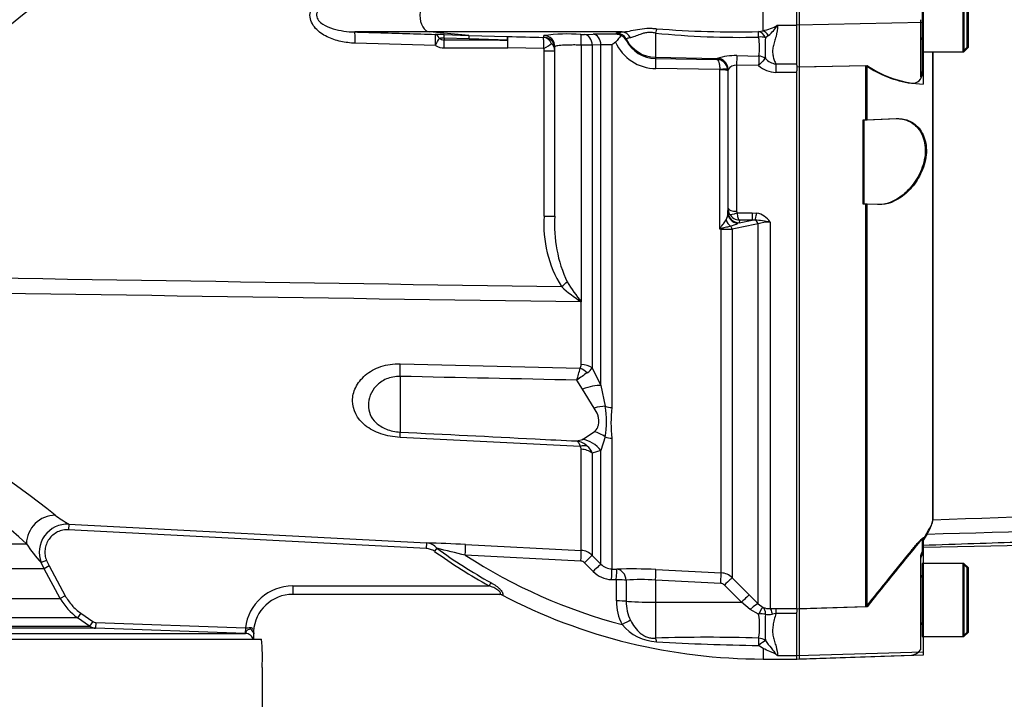
# Paper-space layout 'Sheet1' of a CAD drawing. Units: millimetres. Extents: x 0 to 594, y 0 to 420.
# Drawn here: x 161 to 196, y 295 to 319 of the extents above; entities that cross this region are included whole.
import ezdxf
from ezdxf.enums import TextEntityAlignment as Align
from ezdxf.lldxf.tags import DXFTag

# ---------------------------------------------------------------- set-up
doc = ezdxf.new("R2010")
doc.units = ezdxf.units.MM
for name, color, linetype in [('Default', 7, 'Continuous'), ('II0-20SHORT-STD', 7, 'Continuous'), ('II2-01-STD', 7, 'Continuous'), ('II2-04SHW-STD', 7, 'Continuous'), ('PART4', 7, 'Continuous'), ('TSH-1', 7, 'Continuous')]:
    doc.layers.add(name, color=color, linetype=linetype)
doc.styles.add('SEACAD_Arial', font='arial.ttf')
tags = doc.linetypes.add('HIDDEN2', pattern=[4.7625, 3.175, -1.5875]).pattern_tags.tags
tags[6:7] = [DXFTag(74, 4), DXFTag(75, 0), DXFTag(340, '0'), DXFTag(46, 0.0), DXFTag(50, 0.0), DXFTag(44, 0.0), DXFTag(45, 0.0)]
tags[4:5] = [DXFTag(74, 4), DXFTag(75, 0), DXFTag(340, '0'), DXFTag(46, 0.0), DXFTag(50, 0.0), DXFTag(44, 0.0), DXFTag(45, 0.0)]

# ---------------------------------------------------------------- blocks, each defined once
blk = doc.blocks.new('SE5')
at = {"layer": 'II0-20SHORT-STD', "color": 7, "linetype": 'HIDDEN2'}
for p, q in [((193.269, 320.857), (193.269, 318.257)), ((194.709, 320.857), (194.709, 318.257)), ((194.869, 318.417), (194.869, 320.697)), ((188.909, 319.198), (188.909, 319.917)), ((193.209, 319.395), (193.209, 317.367)), ((188.909, 317.716), (188.909, 319.198)), ((193.269, 318.257), (193.269, 317.547)), ((193.269, 318.257), (194.709, 318.257)), ((193.661, 301.672), (193.661, 318.257)), ((194.709, 318.257), (194.869, 318.417)), ((188.909, 317.716), (191.269, 317.766)), ((188.909, 298.439), (188.909, 317.716)), ((191.269, 315.838), (191.269, 317.766)), ((193.269, 317.547), (193.269, 317.493)), ((191.169, 315.834), (191.269, 315.838)), ((191.169, 312.834), (191.169, 315.834)), ((191.269, 315.838), (192.342, 315.875)), ((191.269, 312.831), (191.169, 312.834)), ((191.269, 298.517), (191.269, 312.831)), ((191.681, 312.817), (191.269, 312.831)), ((193.269, 300.938), (193.269, 300.473)), ((193.269, 300.368), (193.269, 300.473)), ((193.209, 300.281), (193.209, 297.041)), ((193.269, 300.057), (193.269, 297.457)), ((194.709, 300.057), (193.269, 300.057)), ((194.709, 300.057), (194.709, 297.457)), ((194.869, 299.897), (194.709, 300.057)), ((194.869, 297.617), (194.869, 299.897)), ((191.269, 298.517), (188.909, 298.439)), ((188.909, 296.779), (188.909, 298.439)), ((194.709, 297.457), (194.869, 297.617)), ((193.269, 297.457), (194.709, 297.457)), ((193.209, 297.041), (193.209, 296.987)), ((188.909, 296.659), (192.883, 296.798)), ((188.909, 296.659), (188.909, 296.779))]:
    blk.add_line(p, q, dxfattribs=at)
for centre, radius, start, end in [((193.189, 318.677), 0.08, 0, 75.5225), ((193.407, 320.857), 3.758, 235.3374, 261.9935), ((192.927, 317.476), 0.343, 262.7015, 2.8887), ((316.369, 225.036), 144.583, 148.23316, 148.36575), ((333.491, 185.388), 181.729, 140.68948, 141.49971), ((193.609, 300.157), 0.4, 148.2117, 180), ((193.189, 299.637), 0.08, 284.4775, 0), ((193.189, 297.877), 0.08, 0, 75.5225), ((192.869, 297.197), 0.4, 272, 328.2117)]:
    blk.add_arc(centre, radius, start, end, dxfattribs=at)
for points, knots in [([(193.209, 317.367), (193.209, 317.362), (193.212, 317.361), (193.222, 317.371), (193.231, 317.382), (193.247, 317.417), (193.256, 317.441), (193.266, 317.492), (193.269, 317.52), (193.269, 317.547)], [0, 0, 0, 0, 0.25, 0.25, 0.5, 0.5, 0.75, 0.75, 1, 1, 1, 1]), ([(192.342, 315.875), (192.495, 315.881), (192.643, 315.854), (192.923, 315.726), (193.052, 315.625), (193.262, 315.336), (193.339, 315.148), (193.394, 314.708), (193.369, 314.462), (193.232, 314.006), (193.125, 313.796), (192.875, 313.436), (192.735, 313.289), (192.292, 312.929), (191.978, 312.806), (191.681, 312.817)], [0, 0, 0, 0, 0.125, 0.125, 0.25, 0.25, 0.375, 0.375, 0.5, 0.5, 0.625, 0.625, 0.75, 0.75, 1, 1, 1, 1]), ([(193.269, 300.706), (194.576, 300.75), (196.661, 300.819), (199.919, 300.922), (202.737, 301.009), (205.205, 301.08), (207.305, 301.139), (208.937, 301.181), (210.153, 301.218), (211.047, 301.253), (211.91, 301.295), (212.884, 301.355), (214.071, 301.455), (215.463, 301.616), (216.986, 301.835), (217.937, 301.987), (218.475, 302.074)], [0, 0, 0, 0, 0.141101, 0.267713, 0.379839, 0.47748, 0.560637, 0.629309, 0.6713, 0.705136, 0.735512, 0.773954, 0.821009, 0.876734, 0.94119, 1, 1, 1, 1]), ([(193.445, 301.153), (193.515, 301.266), (193.569, 301.367), (193.642, 301.54), (193.661, 301.614), (193.661, 301.672)], [0, 0, 0, 0, 0.5, 0.5, 1, 1, 1, 1]), ([(192.883, 300.517), (192.923, 300.566), (192.964, 300.615), (193.045, 300.71), (193.086, 300.757), (193.162, 300.841), (193.199, 300.88), (193.239, 300.919), (193.25, 300.929), (193.265, 300.94), (193.269, 300.941), (193.269, 300.938)], [0, 0, 0, 0, 0.25, 0.25, 0.5, 0.5, 0.75, 0.75, 0.875, 0.875, 1, 1, 1, 1]), ([(193.269, 300.473), (193.269, 300.476), (193.266, 300.475), (193.256, 300.461), (193.248, 300.449), (193.231, 300.411), (193.222, 300.387), (193.212, 300.335), (193.209, 300.307), (193.209, 300.281)], [0, 0, 0, 0, 0.25, 0.25, 0.5, 0.5, 0.75, 0.75, 1, 1, 1, 1])]:
    blk.add_open_spline(points, degree=3, knots=knots, dxfattribs=at)
at = {"layer": 'II2-01-STD', "color": 7, "linetype": 'Continuous'}
for p, q in [((187.609, 319.001), (187.609, 320.114)), ((175.755, 318.958), (173.097, 318.958)), ((177.156, 318.837), (175.755, 318.958)), ((182.599, 318.958), (175.755, 318.958)), ((182.395, 318.88), (182.395, 318.919)), ((183.788, 318.92), (183.788, 318.058)), ((187.447, 318.97), (187.609, 319.001)), ((188.129, 319.197), (188.809, 319.197)), ((175.965, 318.472), (173.104, 318.559)), ((176.271, 318.865), (177.156, 318.837)), ((176.272, 318.736), (176.272, 318.68)), ((177.158, 318.71), (176.272, 318.736)), ((177.156, 318.837), (178.529, 318.797)), ((178.531, 318.672), (177.158, 318.71)), ((179.819, 318.768), (179.819, 318.831)), ((181.263, 318.87), (181.57, 318.879)), ((182.744, 318.703), (182.744, 318.665)), ((187.804, 318.834), (187.696, 318.754)), ((179.811, 318.365), (178.538, 318.397)), ((179.83, 312.408), (179.83, 318.291)), ((179.83, 318.291), (180.209, 318.291)), ((180.209, 312.408), (180.209, 318.431)), ((181.149, 318.492), (181.149, 309.356)), ((181.846, 318.495), (181.538, 318.486)), ((181.538, 318.486), (181.538, 307.014)), ((181.846, 306.386), (181.846, 318.495)), ((182.239, 318.505), (182.239, 305.601)), ((183.788, 318.058), (185.983, 318.019)), ((183.788, 318.058), (183.788, 318.016)), ((183.788, 318.016), (185.967, 317.984)), ((185.967, 317.984), (185.977, 318.015)), ((185.977, 318.015), (185.983, 318.019)), ((186.677, 318.116), (187.46, 318.101)), ((186.073, 317.622), (183.802, 317.655)), ((186.074, 317.609), (186.073, 317.622)), ((186.074, 311.947), (186.074, 317.609)), ((186.354, 317.633), (186.358, 317.581)), ((186.37, 317.617), (186.358, 317.581)), ((186.358, 317.581), (186.358, 312.534)), ((186.372, 317.625), (186.37, 317.617)), ((186.37, 312.677), (186.37, 317.617)), ((186.67, 317.778), (186.67, 312.58)), ((187.453, 317.763), (186.67, 317.778)), ((188.063, 317.82), (188.809, 317.82)), ((188.063, 317.82), (188.063, 317.52)), ((188.809, 317.52), (188.063, 317.52)), ((188.809, 317.779), (188.809, 317.572)), ((186.36, 312.563), (186.37, 312.677)), ((179.83, 312.408), (180.209, 312.408)), ((186.358, 312.534), (186.36, 312.563)), ((186.682, 312.527), (187.227, 312.527)), ((186.76, 312.171), (187.227, 312.266)), ((186.768, 312.266), (186.76, 312.171)), ((187.227, 312.266), (186.768, 312.266)), ((187.227, 312.527), (187.389, 312.512)), ((187.227, 312.527), (187.227, 312.266)), ((187.324, 312.27), (187.227, 312.266)), ((186.122, 311.948), (186.074, 311.947)), ((186.122, 299.721), (186.122, 311.948)), ((186.515, 311.949), (186.515, 299.546)), ((186.76, 312.171), (186.715, 312.153)), ((187.433, 298.618), (187.433, 312.132)), ((187.858, 312.199), (187.858, 298.453)), ((181.145, 309.359), (181.148, 309.36)), ((181.145, 309.359), (181.145, 309.356)), ((181.149, 309.356), (181.145, 309.359)), ((181.145, 307.128), (181.145, 309.356)), ((181.149, 309.356), (181.145, 309.356)), ((181.148, 309.36), (181.149, 309.356)), ((174.704, 307.159), (181.108, 306.998)), ((181.538, 307.014), (181.846, 306.386)), ((174.704, 306.707), (174.704, 304.729)), ((181.191, 306.253), (180.992, 306.575)), ((181.846, 306.386), (182.003, 305.645)), ((181.608, 305.583), (181.191, 306.253)), ((181.191, 304.47), (181.608, 304.737)), ((182.003, 304.556), (181.846, 304.067)), ((181.108, 304.221), (174.704, 304.539)), ((180.992, 304.411), (181.191, 304.47)), ((182.239, 304.509), (182.239, 299.858)), ((181.145, 300.518), (181.145, 304.117)), ((181.846, 304.067), (181.538, 303.976)), ((181.538, 303.976), (181.538, 300.343)), ((181.846, 300.034), (181.846, 304.067)), ((162.93, 301.453), (162.92, 301.253)), ((162.93, 301.453), (175.641, 300.786)), ((175.631, 300.587), (162.92, 301.253)), ((135.247, 300.755), (161.423, 300.755)), ((175.641, 300.786), (175.631, 300.587)), ((177.032, 300.729), (181.145, 300.518)), ((176.013, 300.594), (175.935, 300.487)), ((181.132, 300.139), (177.023, 300.348)), ((162.135, 300.159), (161.949, 300.085)), ((162.05, 299.87), (161.949, 300.085)), ((162.135, 300.159), (162.226, 299.966)), ((181.57, 299.771), (181.263, 300.08)), ((181.538, 300.343), (181.846, 300.034)), ((162.05, 299.87), (135.006, 299.87)), ((162.226, 299.966), (162.05, 299.87)), ((162.626, 298.81), (162.05, 299.87)), ((162.226, 299.966), (162.802, 298.906)), ((182.239, 299.858), (182.409, 299.849)), ((183.802, 299.84), (186.122, 299.721)), ((177.937, 299.373), (177.872, 299.257)), ((182.395, 299.471), (182.224, 299.479)), ((182.395, 298.723), (182.395, 299.471)), ((182.744, 299.46), (182.744, 298.713)), ((183.788, 299.463), (183.788, 298.679)), ((186.108, 299.344), (183.788, 299.463)), ((186.515, 299.546), (187.12, 298.937)), ((170.892, 299.257), (177.872, 299.257)), ((170.892, 299.257), (170.892, 298.957)), ((178.242, 298.957), (170.892, 298.957)), ((186.844, 298.676), (186.239, 299.286)), ((134.428, 298.81), (162.626, 298.81)), ((162.802, 298.906), (162.626, 298.81)), ((178.334, 298.933), (178.321, 298.935)), ((183.788, 298.679), (186.844, 298.676)), ((183.788, 298.679), (183.788, 297.397)), ((187.158, 298.422), (186.844, 298.676)), ((187.12, 298.937), (187.433, 298.618)), ((187.433, 298.618), (187.609, 298.491)), ((163.352, 298.29), (163.237, 298.126)), ((163.352, 298.29), (163.782, 297.989)), ((187.451, 298.256), (187.158, 298.422)), ((187.858, 298.453), (188.063, 298.455)), ((188.063, 298.271), (187.942, 298.25)), ((188.063, 298.455), (188.809, 298.455)), ((188.063, 298.455), (188.063, 298.271)), ((188.809, 298.271), (188.063, 298.271)), ((188.809, 298.447), (188.809, 298.323)), ((163.237, 298.126), (133.817, 298.126)), ((163.667, 297.826), (163.237, 298.126)), ((163.782, 297.989), (163.667, 297.826)), ((163.889, 297.953), (163.882, 297.753)), ((163.889, 297.953), (169.205, 297.768)), ((148.809, 297.826), (163.667, 297.826)), ((163.882, 297.753), (148.813, 297.753)), ((148.999, 297.568), (169.211, 297.568)), ((169.198, 297.568), (163.882, 297.753)), ((169.205, 297.768), (169.198, 297.568)), ((169.211, 297.568), (169.198, 297.568)), ((169.504, 297.565), (169.509, 297.556)), ((169.509, 297.553), (169.509, 297.556)), ((169.776, 297.357), (149.449, 297.357)), ((169.509, 297.357), (169.509, 297.536)), ((187.609, 297.033), (187.447, 297.135)), ((187.609, 297.033), (187.609, 296.657)), ((187.609, 296.657), (188.809, 296.657)), ((188.129, 296.777), (188.809, 296.777)), ((169.799, 296.357), (169.799, 288.357))]:
    blk.add_line(p, q, dxfattribs=at)
for centre, radius, start, end in [((172.064, 305.627), 17.611, 98.7093, 133.1459), ((186.683, 346.217), 27.45, 263.9464, 271.6082), ((186.623, 353.686), 34.725, 265.3809, 271.3603), ((187.142, 321.023), 2.076, 283.0155, 298.4042), ((186.729, 320.122), 1.678, 309.8246, 326.5435), ((175.842, 305.376), 13.496, 88.1765, 89.5107), ((176.225, 317.507), 1.23, 87.8046, 95.7997), ((176.27, 318.986), 0.306, 236.3447, 270.3595), ((180.187, 1096.501), 777.831, 269.711658, 269.878026), ((189.124, 714.992), 396.337, 268.46814, 268.65207), ((180.664, 312.472), 6.414, 85.8046, 97.5725), ((181.189, 321.795), 2.926, 268.9158, 271.4483), ((181.998, 302.205), 16.68, 88.6365, 91.4674), ((184.748, 315.345), 4.034, 126.236, 128.4442), ((183.82, 319.252), 1.597, 204.1336, 269.3577), ((182.365, 318.476), 0.405, 59.4305, 85.7609), ((182.412, 318.479), 0.381, 29.2682, 65.2989), ((183.806, 319.211), 1.194, 207.1705, 269.1371), ((185.601, 318.422), 1.886, 350.2113, 10.8846), ((193.664, 318.372), 5.98, 176.3373, 183.395), ((176.28, 319.036), 0.646, 240.8777, 269.9808), ((179.686, 318.294), 0.145, 359.0101, 29.7309), ((179.871, 318.287), 0.338, 0.613, 48.5262), ((181.017, 297.862), 20.631, 88.5541, 89.6331), ((182.138, 314.606), 3.9, 88.5128, 94.2879), ((185.953, 317.579), 0.405, 7.5646, 88.0406), ((186.648, 315.773), 2.343, 89.3064, 106.508), ((188.138, 318.403), 0.588, 220.9662, 262.6435), ((186.673, 317.407), 0.371, 90.4402, 144.0358), ((188.088, 318.472), 0.952, 228.1562, 268.4666), ((186.776, 312.68), 0.407, 180.3508, 209.0008), ((183.953, 312.088), 4.135, 175.5646, 211.9247), ((184.94, 312.082), 4.742, 176.0598, 205.137), ((185.737, 312.542), 0.62, 334.3821, 359.3231), ((186.79, 312.687), 0.422, 209.0201, 267.0785), ((186.787, 312.58), 0.117, 179.7881, 206.6707), ((187.029, 308.012), 4.268, 78.8063, 86.0341), ((187.264, 311.819), 0.705, 32.6629, 79.8272), ((198.615, 305.865), 13.938, 153.9378, 154.1259), ((187.97, 305.326), 6.887, 105.5681, 105.9809), ((186.146, 367.213), 55.265, 269.9753, 270.3826), ((185.901, 313.849), 1.881, 287.0978, 295.6534), ((250.281, -5.028), 323.327, 101.20832, 101.37432), ((187.835, 310.961), 1.238, 88.9452, 108.9222), ((184.417, 314.32), 5.942, 228.0363, 236.5957), ((186.605, 313.758), 7.008, 211.7792, 218.8719), ((138.301, 271.442), 38.766, 51.479, 69.2762), ((-2.665, 357.176), 190.5, 344.59596, 344.72803), ((180.929, 307.12), 0.217, 325.8669, 2.1017), ((181.062, 307.313), 0.562, 302.2494, 327.8599), ((137.721, 274.539), 35.342, 47.8831, 66.6677), ((187.24, 298.16), 10.481, 124.1132, 126.594), ((178.576, 305.101), 3.47, 350.9742, 9.0258), ((186.541, 305.055), 4.337, 172.7663, 187.2337), ((180.861, 303.674), 0.748, 47.9844, 79.9368), ((180.991, 304.121), 0.154, 358.7426, 40.6616), ((180.942, 303.752), 0.637, 20.6198, 48.7523), ((165.928, 306.553), 5.916, 233.9221, 239.5555), ((162.878, 300.455), 0.999, 86.9832, 201.7149), ((164.883, 302.935), 4.09, 212.2181, 224.178), ((173.729, 237.023), 63.792, 87.03185, 88.2825), ((175.61, 300.271), 0.516, 38.7881, 86.5892), ((187.609, 316.736), 20.008, 234.3054, 240.8787), ((117.815, 59.848), 247.681, 76.16968, 76.41025), ((187.609, 316.736), 19.875, 234.3054, 240.8787), ((187.609, 316.736), 19.51, 237.1385, 255.12), ((181.114, 299.919), 0.6, 44.9984, 87.0193), ((181.121, 299.94), 0.199, 44.9079, 87.0031), ((182.27, 300.455), 0.597, 224.7824, 267.0299), ((182.276, 300.473), 0.995, 224.8586, 267.038), ((183.002, 284.935), 14.926, 86.9284, 92.2766), ((186.091, 299.122), 0.6, 45.0155, 87.035), ((183.285, 292.596), 6.886, 85.8098, 94.5097), ((186.097, 299.145), 0.199, 44.7682, 86.9745), ((170.892, 297.557), 1.7, 90, 172.8895), ((170.892, 297.557), 1.4, 90, 176.6346), ((178.229, 298.757), 0.2, 62.4666, 89.9917), ((164.384, 299.766), 2.001, 208.5185, 235.0193), ((187.609, 316.736), 20.079, 242.4471, 270), ((184.151, 298.702), 1.756, 179.3022, 207.8972), ((184.199, 298.684), 1.455, 178.8882, 206.5595), ((184.893, 297.82), 2.595, 350.675, 9.6759), ((187.831, 299.112), 0.66, 250.4023, 272.3536), ((196.506, 297.775), 8.822, 176.9136, 183.0109), ((187.818, 298.796), 0.56, 257.3967, 282.7431), ((163.896, 298.153), 0.4, 234.9999, 268), ((169.06, 304.2), 6.434, 271.2956, 272.9422), ((168.201, 296.783), 1.52, 30.9578, 38.5535), ((169.365, 297.63), 0.13, 4.2487, 15.7056), ((169.651, 297.623), 0.157, 170.435, 198.111), ((167.693, 297.464), 1.818, 357.1455, 2.9055), ((168.847, 297.533), 0.662, 358.7026, 1.7094), ((183.928, 299.005), 1.741, 220.2522, 266.6564), ((164.639, 296.737), 5.174, 355.7956, 6.8891), ((185.65, 242.556), 54.873, 88.1166, 91.9443), ((189.346, 398.605), 101.488, 266.88253, 268.92816), ((189.007, 298.068), 1.56, 233.2524, 235.7804)]:
    blk.add_arc(centre, radius, start, end, dxfattribs=at)
for centre, major_axis, ratio, start_param, end_param in [((175.774, 319.557), (0, -0.6), 0.607614, 3.193953, 6.230825), ((173.083, 318.559), (0.012, 0.4), 0.052311, 4.713999, 6.242396), ((182.389, 318.519), (0.4, -0.009), 0.998735, 0.500624, 1.577682), ((182.594, 318.559), (-0.032, 0.399), 0.87757, 5.147994, 6.17749), ((183.781, 318.75), (0.074, 0.393), 0.068169, 0.620055, 1.137257), ((187.446, 318.579), (-0.001, 0.4), 0.021747, -1.049842, -0.207075), ((187.446, 318.579), (-0.091, 0.39), 0.737032, 5.001865, 5.97416), ((187.609, 318.63), (-0.145, 0.373), 0.669122, 5.015987, 5.756662), ((175.944, 318.472), (0.012, 0.4), 0.052312, 4.713959, 6.241804), ((175.944, 318.472), (0.003, 0.4), 0.50982, 5.421229, 6.235145), ((175.944, 318.472), (0.193, 0.35), 0.045831, 4.737688, 5.570667), ((176.258, 318.465), (0.013, 0.4), 0.018627, -0.825663, -0.041408), ((176.258, 318.39), (0.001, -0.4), 0.052336, 1.570709, 2.380355), ((177.144, 318.438), (0.012, 0.4), 0.018774, -0.820146, -0.041586), ((178.517, 318.397), (0.011, 0.4), 0.021552, -0.81378, -0.043638), ((178.517, 318.397), (0.011, 0.4), 0.052317, 4.713785, 6.239498), ((178.517, 318.397), (0.002, -0.4), 0.052335, 1.570553, 2.326606), ((179.79, 318.365), (0.009, 0.4), 0.052322, 4.713618, 6.237593), ((179.79, 318.365), (-0.02, 0.4), 0.854395, 5.124111, 6.195482), ((179.809, 318.431), (-0.4, 0), 0.998914, 3.141593, 4.688511), ((179.809, 318.368), (-0.4, 0), 0.998959, 3.515407, 4.686699), ((181.126, 318.47), (0.006, 0.4), 0.058846, 4.769132, 6.234325), ((181.255, 318.47), (-0.012, 0.4), 0.70809, 4.730198, 6.21387), ((181.563, 318.48), (-0.013, 0.4), 0.708061, 4.728192, 6.213306), ((183.809, 319.256), (-1.2, 0), 0.99863, 0.479187, 1.553343), ((187.446, 318.579), (0.398, 0.044), 0.494171, 0.840641, 1.499234), ((175.01, 319.557), (29.897, 0), 0.039078, -1.528312, -1.452504), ((179.79, 318.365), (0.344, 0.204), 0.02676, 4.757398, 5.786663), ((179.809, 318.368), (-0.4, 0), 0.998959, 3.141593, 3.515407), ((183.781, 317.617), (0.006, 0.4), 0.051151, 4.809187, 6.230765), ((185.97, 317.616), (-0.38, 0.126), 0.998496, 3.46415, 5.014968), ((185.976, 317.62), (-0.144, 0.373), 0.990413, 4.359978, 5.894679), ((186.67, 317.744), (0.008, 0.4), 0.001638, 0.379741, 1.486772), ((187.453, 317.729), (0.008, 0.4), 0.001649, 0.376264, 1.486065), ((187.453, 317.729), (0.262, 0.302), 0.055625, 0.346836, 1.506852), ((187.453, 317.729), (-0.39, 0.091), 0.927205, 4.275655, 4.907495), ((186.057, 317.593), (0.297, 0.039), 0.089577, 0.024073, 1.506317), ((186.058, 317.58), (0.3, 0), 0.097751, 0.017453, 1.518436), ((186.67, 312.679), (-0.3, 0), 0.329104, 0.017453, 1.570796), ((186.616, 312.361), (-0.172, 0.361), 0.82226, 1.425267, 2.125608), ((186.758, 312.537), (-0.399, 0.022), 0.965297, 0.062709, 1.517199), ((186.76, 312.565), (-0.398, 0.035), 0.984696, 0.094166, 1.656204), ((186.682, 312.627), (-0.267, -0.137), 0.298597, 0.103102, 1.419107), ((187.389, 312.645), (-0.076, -0.393), 0.067146, 0.312206, 1.238518), ((187.292, 312.082), (-0.04, 0.196), 0.746659, 4.81742, 5.804394), ((186.141, 312.139), (0.256, -0.307), 0.340642, -1.355507, -1.254468), ((186.111, 311.871), (-0.002, 0.2), 0.061041, -1.180245, -1.108911), ((186.373, 311.895), (-0.04, 0.196), 0.751899, 4.8326, 5.459362), ((180.422, 309.901), (0.314, 0.248), 0.032513, -1.529752, -0.797505), ((174.652, 306.498), (0.024, 1), 0.048297, -1.358717, -0.847219), ((181.076, 306.604), (-0.488, 0.349), 0.601288, 4.551555, 5.059429), ((181.114, 306.737), (0.6, 0), 0.651814, 0.785398, 1.518436), ((181.139, 305.91), (0.922, 0.388), 0.300551, 0.579888, 1.388584), ((181.556, 305.012), (0.904, 0.427), 0.516611, 0.830872, 1.275136), ((182.271, 306.025), (-0.6, 0), 0.70747, 1.107796, 1.518436), ((174.652, 303.738), (0.05, 0.999), 0.020288, -0.639685, -0.128187), ((181.556, 303.874), (-0.777, 0.63), 0.814235, 4.795662, 5.239926), ((182.271, 304.966), (-0.6, 0), 0.76283, 1.107796, 1.518436), ((181.076, 303.739), (0.457, 0.389), 0.697385, 0.467544, 0.975418), ((181.139, 303.507), (-0.523, 0.853), 0.900901, 4.820671, 5.629367), ((181.114, 303.632), (0.6, 0), 0.809685, 0.785398, 1.518436), ((162.392, 300.79), (0.611, 0.791), 0.950816, 0.628248, 2.239823), ((177.011, 300.33), (0.02, 0.399), 0.026144, 4.757758, 6.231347), ((181.124, 300.119), (0.021, 0.399), 0.016512, 4.762079, 6.227372), ((181.255, 300.061), (0.283, 0.282), 0.021506, 0.039382, 1.523054), ((181.563, 299.751), (0.283, 0.282), 0.022555, 0.038427, 1.523541), ((182.218, 299.459), (0.021, 0.399), 0.013001, 4.76311, 6.229881), ((182.388, 299.451), (0.021, 0.399), 0.012535, 4.763227, 6.229797), ((182.388, 299.451), (-0.02, 0.399), 0.888167, 4.691143, 6.166804), ((183.781, 299.442), (0.02, 0.399), 0.014774, 4.765566, 6.187144), ((186.101, 299.323), (0.02, 0.399), 0.014774, 4.765566, 6.186027), ((182.388, 299.451), (0.4, 0), 0.050089, 0.477988, 1.555606), ((186.232, 299.265), (0.284, 0.282), 0.024891, 0.068531, 1.521535), ((178.242, 298.757), (0, -0.2), 0.964777, 2.646444, 3.141593), ((182.389, 298.703), (0.4, 0), 0.050262, 0.479132, 1.55619), ((183.809, 298.742), (-1.2, 0), 0.052336, 0.479187, 1.553343), ((186.837, 298.655), (0.284, 0.282), 0.024879, 0.065832, 1.521529), ((187.151, 298.337), (0.286, 0.28), 0.143167, 0.064255, 1.40754), ((187.444, 298.128), (0.17, 0.362), 0.125745, 0.079524, 1.268856), ((187.444, 298.128), (0.398, 0.041), 0.317091, 0.850872, 1.520233), ((187.444, 298.128), (0.147, 0.372), 0.554492, 5.254068, 6.188341), ((187.858, 298.055), (-0.01, 0.4), 0.253933, 5.217048, 6.184982), ((182.594, 297.86), (0.351, 0.191), 0.038017, 0.505298, 1.534794), ((169.2, 297.268), (0, 0.3), 0.999581, 5.621924, 6.248279), ((169.51, 297.757), (0.007, 0.2), 0.605057, 1.504453, 1.726302), ((169.685, 297.65), (-0.175, -0.097), 0.935739, 5.670757, 6.214108), ((169.2, 297.268), (0, 0.3), 0.999581, 5.016058, 5.621924), ((183.781, 297.035), (-0.028, 0.399), 0.185796, -0.963662, -0.44646), ((187.446, 297.053), (0.009, 0.4), 0.002832, 0.521016, 1.363783), ((187.446, 297.053), (0.298, 0.266), 0.153659, 0.45988, 1.432175), ((187.446, 297.053), (-0.393, 0.075), 0.864205, 4.200181, 4.858774)]:
    blk.add_ellipse(centre, major_axis=major_axis, ratio=ratio, start_param=start_param, end_param=end_param, dxfattribs=at)
for points, knots in [([(173.104, 318.559), (172.933, 318.564), (172.764, 318.584), (172.433, 318.657), (172.269, 318.71), (171.96, 318.861), (171.814, 318.96), (171.586, 319.213), (171.503, 319.381), (171.501, 319.724), (171.58, 319.892), (171.809, 320.151), (171.953, 320.249), (172.419, 320.479), (172.76, 320.545), (173.104, 320.556)], [0, 0, 0, 0, 0.125, 0.125, 0.25, 0.25, 0.375, 0.375, 0.5, 0.5, 0.625, 0.625, 0.75, 0.75, 1, 1, 1, 1]), ([(173.097, 320.157), (172.832, 320.151), (172.569, 320.118), (172.19, 320.001), (172.066, 319.952), (171.899, 319.84), (171.847, 319.797), (171.764, 319.689), (171.734, 319.622), (171.737, 319.484), (171.767, 319.419), (171.853, 319.312), (171.905, 319.271), (172.07, 319.162), (172.195, 319.112), (172.574, 318.996), (172.834, 318.964), (173.097, 318.958)], [0, 0, 0, 0, 0.25, 0.25, 0.375, 0.375, 0.4375, 0.4375, 0.5, 0.5, 0.5625, 0.5625, 0.625, 0.625, 0.75, 0.75, 1, 1, 1, 1]), ([(173.097, 318.958), (173.363, 318.95), (173.629, 318.942), (173.895, 318.934), (174.582, 318.913), (175.27, 318.892), (175.957, 318.871)], [0, 0, 0, 0, 0.279171, 0.279171, 0.279171, 1, 1, 1, 1]), ([(182.395, 318.919), (182.395, 318.922), (182.399, 318.926), (182.416, 318.933), (182.428, 318.936), (182.478, 318.946), (182.529, 318.953), (182.599, 318.958)], [0, 0, 0, 0, 0.25, 0.25, 0.5, 0.5, 1, 1, 1, 1]), ([(182.599, 318.958), (182.68, 318.962), (182.765, 318.975), (182.948, 319.009), (183.045, 319.03), (183.252, 319.067), (183.362, 319.083), (183.533, 319.09), (183.592, 319.09), (183.709, 319.085), (183.767, 319.08), (183.826, 319.073)], [0, 0, 0, 0, 0.25, 0.25, 0.5, 0.5, 0.75, 0.75, 0.875, 0.875, 1, 1, 1, 1]), ([(183.788, 318.92), (183.739, 318.93), (183.69, 318.937), (183.593, 318.943), (183.543, 318.941), (183.451, 318.931), (183.406, 318.922), (183.323, 318.9), (183.284, 318.887), (183.174, 318.847), (183.109, 318.819), (182.994, 318.776), (182.943, 318.759), (182.898, 318.752)], [0, 0, 0, 0, 0.125, 0.125, 0.25, 0.25, 0.375, 0.375, 0.5, 0.5, 0.75, 0.75, 1, 1, 1, 1]), ([(188.129, 319.197), (188.128, 319.057), (188.104, 318.926), (188.055, 318.737), (188.037, 318.676), (188.002, 318.556), (187.984, 318.497), (187.958, 318.381), (187.95, 318.324), (187.948, 318.212), (187.954, 318.159), (187.977, 318.056), (187.993, 318.007), (188.027, 317.911), (188.046, 317.865), (188.063, 317.82)], [0, 0, 0, 0, 0.25, 0.25, 0.375, 0.375, 0.5, 0.5, 0.625, 0.625, 0.75, 0.75, 0.875, 0.875, 1, 1, 1, 1]), ([(179.8, 318.765), (179.807, 318.765), (179.812, 318.765), (179.818, 318.766), (179.819, 318.767), (179.819, 318.768)], [0, 0, 0, 0, 0.5, 0.5, 1, 1, 1, 1]), ([(182.571, 318.825), (182.556, 318.812), (182.54, 318.796), (182.508, 318.761), (182.491, 318.742), (182.458, 318.702), (182.44, 318.681), (182.414, 318.649), (182.404, 318.638), (182.385, 318.618), (182.374, 318.608), (182.363, 318.599)], [0, 0, 0, 0, 0.25, 0.25, 0.5, 0.5, 0.75, 0.75, 0.875, 0.875, 1, 1, 1, 1]), ([(182.898, 318.752), (182.843, 318.744), (182.805, 318.735), (182.768, 318.722), (182.759, 318.717), (182.747, 318.71), (182.744, 318.706), (182.744, 318.703)], [0, 0, 0, 0, 0.5, 0.5, 0.75, 0.75, 1, 1, 1, 1]), ([(180.209, 318.368), (180.209, 318.398), (180.199, 318.428), (180.161, 318.488), (180.132, 318.516), (180.095, 318.541)], [0, 0, 0, 0, 0.5, 0.5, 1, 1, 1, 1]), ([(181.149, 318.492), (181.086, 318.494), (181.023, 318.494), (180.902, 318.495), (180.841, 318.495), (180.727, 318.493), (180.673, 318.492), (180.571, 318.489), (180.523, 318.486), (180.437, 318.481), (180.398, 318.478), (180.331, 318.47), (180.302, 318.466), (180.256, 318.457), (180.239, 318.453), (180.215, 318.442), (180.209, 318.437), (180.209, 318.431)], [0, 0, 0, 0, 0.125, 0.125, 0.25, 0.25, 0.375, 0.375, 0.5, 0.5, 0.625, 0.625, 0.75, 0.75, 0.875, 0.875, 1, 1, 1, 1]), ([(185.967, 317.984), (185.98, 317.982), (185.993, 317.971), (186.018, 317.933), (186.029, 317.907), (186.048, 317.842), (186.056, 317.803), (186.065, 317.739), (186.067, 317.716), (186.071, 317.67), (186.072, 317.646), (186.073, 317.622)], [0, 0, 0, 0, 0.25, 0.25, 0.5, 0.5, 0.75, 0.75, 0.875, 0.875, 1, 1, 1, 1]), ([(186.094, 311.988), (186.101, 312.003), (186.11, 312.017), (186.129, 312.043), (186.139, 312.056), (186.168, 312.093), (186.187, 312.117), (186.241, 312.186), (186.273, 312.23), (186.297, 312.273)], [0, 0, 0, 0, 0.125, 0.125, 0.25, 0.25, 0.5, 0.5, 1, 1, 1, 1]), ([(186.682, 312.527), (186.687, 312.493), (186.692, 312.462), (186.704, 312.403), (186.711, 312.377), (186.726, 312.332), (186.734, 312.313), (186.747, 312.29), (186.751, 312.284), (186.759, 312.273), (186.764, 312.269), (186.768, 312.266)], [0, 0, 0, 0, 0.25, 0.25, 0.5, 0.5, 0.75, 0.75, 0.875, 0.875, 1, 1, 1, 1]), ([(186.454, 312.051), (186.413, 312.038), (186.364, 312.025), (186.278, 312.004), (186.248, 311.997), (186.201, 311.985), (186.185, 311.981), (186.153, 311.972), (186.137, 311.968), (186.121, 311.961)], [0, 0, 0, 0, 0.5, 0.5, 0.75, 0.75, 0.875, 0.875, 1, 1, 1, 1]), ([(174.704, 304.539), (174.465, 304.551), (174.231, 304.596), (173.807, 304.743), (173.621, 304.844), (173.169, 305.205), (173.016, 305.518), (173.016, 306), (173.053, 306.162), (173.205, 306.474), (173.32, 306.622), (173.621, 306.878), (173.808, 306.985), (174.231, 307.129), (174.465, 307.165), (174.704, 307.159)], [0, 0, 0, 0, 0.125, 0.125, 0.25, 0.25, 0.5, 0.5, 0.625, 0.625, 0.75, 0.75, 0.875, 0.875, 1, 1, 1, 1]), ([(174.704, 306.707), (174.533, 306.712), (174.366, 306.678), (174.076, 306.555), (173.952, 306.466), (173.665, 306.163), (173.579, 305.917), (173.578, 305.456), (173.664, 305.235), (173.949, 304.968), (174.071, 304.89), (174.365, 304.774), (174.533, 304.737), (174.704, 304.729)], [0, 0, 0, 0, 0.125, 0.125, 0.25, 0.25, 0.5, 0.5, 0.75, 0.75, 0.875, 0.875, 1, 1, 1, 1]), ([(181.608, 304.737), (181.66, 304.784), (181.702, 304.837), (181.746, 304.929), (181.758, 304.962), (181.773, 305.03), (181.777, 305.066), (181.777, 305.139), (181.774, 305.178), (181.758, 305.257), (181.747, 305.297), (181.702, 305.42), (181.66, 305.502), (181.608, 305.583)], [0, 0, 0, 0, 0.25, 0.25, 0.375, 0.375, 0.5, 0.5, 0.625, 0.625, 0.75, 0.75, 1, 1, 1, 1]), ([(174.704, 304.729), (176.305, 304.648), (177.905, 304.567), (179.505, 304.486), (180, 304.461), (180.496, 304.436), (180.992, 304.411)], [0, 0, 0, 0, 0.763497, 0.763497, 0.763497, 1, 1, 1, 1]), ([(180.992, 304.411), (180.997, 304.408), (181.002, 304.404), (181.013, 304.395), (181.018, 304.39), (181.034, 304.372), (181.044, 304.359), (181.073, 304.311), (181.091, 304.271), (181.108, 304.221)], [0, 0, 0, 0, 0.125, 0.125, 0.25, 0.25, 0.5, 0.5, 1, 1, 1, 1]), ([(162.92, 301.253), (162.853, 301.257), (162.786, 301.252), (162.688, 301.232), (162.655, 301.223), (162.592, 301.202), (162.561, 301.19), (162.471, 301.147), (162.414, 301.11), (162.312, 301.024), (162.267, 300.975), (162.189, 300.866), (162.157, 300.808), (162.121, 300.714), (162.11, 300.682), (162.094, 300.617), (162.082, 300.552), (162.078, 300.486), (162.078, 300.419), (162.081, 300.385), (162.094, 300.286), (162.11, 300.222), (162.135, 300.159)], [0, 0, 0, 0, 0.125, 0.125, 0.1875, 0.1875, 0.25, 0.25, 0.375, 0.375, 0.5, 0.5, 0.625, 0.625, 0.6875, 0.6875, 0.75, 0.8125, 0.8125, 0.875, 0.875, 1, 1, 1, 1]), ([(175.935, 300.487), (175.913, 300.503), (175.89, 300.516), (175.84, 300.539), (175.815, 300.549), (175.738, 300.573), (175.685, 300.584), (175.631, 300.587)], [0, 0, 0, 0, 0.25, 0.25, 0.5, 0.5, 1, 1, 1, 1]), ([(177.937, 299.373), (177.998, 299.339), (178.058, 299.303), (178.143, 299.242), (178.171, 299.221), (178.223, 299.177), (178.248, 299.153), (178.292, 299.105), (178.311, 299.08), (178.333, 299.044), (178.34, 299.032), (178.35, 299.01), (178.354, 298.999), (178.359, 298.98), (178.36, 298.971), (178.361, 298.956), (178.36, 298.95), (178.353, 298.936), (178.345, 298.932), (178.334, 298.933)], [0, 0, 0, 0, 0.25, 0.25, 0.375, 0.375, 0.5, 0.5, 0.625, 0.625, 0.6875, 0.6875, 0.75, 0.75, 0.8125, 0.8125, 0.875, 0.875, 1, 1, 1, 1]), ([(178.242, 298.957), (178.255, 298.957), (178.264, 298.961), (178.276, 298.977), (178.277, 298.989), (178.269, 299.021), (178.259, 299.039), (178.228, 299.077), (178.208, 299.095), (178.163, 299.128), (178.139, 299.143), (178.089, 299.171), (178.062, 299.183), (177.982, 299.219), (177.928, 299.239), (177.872, 299.257)], [0, 0, 0, 0, 0.125, 0.125, 0.25, 0.25, 0.375, 0.375, 0.5, 0.5, 0.625, 0.625, 0.75, 0.75, 1, 1, 1, 1]), ([(162.802, 298.906), (162.869, 298.783), (162.95, 298.668), (163.134, 298.462), (163.237, 298.37), (163.352, 298.29)], [0, 0, 0, 0, 0.5, 0.5, 1, 1, 1, 1]), ([(188.063, 298.271), (188.046, 298.199), (188.027, 298.129), (187.992, 297.99), (187.976, 297.922), (187.954, 297.786), (187.948, 297.72), (187.95, 297.589), (187.959, 297.524), (187.985, 297.399), (188.002, 297.338), (188.037, 297.219), (188.056, 297.161), (188.104, 296.991), (188.128, 296.882), (188.129, 296.777)], [0, 0, 0, 0, 0.125, 0.125, 0.25, 0.25, 0.375, 0.375, 0.5, 0.5, 0.625, 0.625, 0.75, 0.75, 1, 1, 1, 1]), ([(182.898, 298.034), (182.943, 297.946), (182.994, 297.863), (183.109, 297.71), (183.174, 297.639), (183.284, 297.549), (183.323, 297.521), (183.407, 297.472), (183.451, 297.451), (183.544, 297.419), (183.593, 297.407), (183.691, 297.395), (183.739, 297.394), (183.788, 297.397)], [0, 0, 0, 0, 0.25, 0.25, 0.5, 0.5, 0.625, 0.625, 0.75, 0.75, 0.875, 0.875, 1, 1, 1, 1]), ([(169.211, 297.568), (169.213, 297.567), (169.215, 297.569), (169.219, 297.577), (169.221, 297.583), (169.226, 297.597), (169.229, 297.606), (169.236, 297.627), (169.241, 297.638), (169.253, 297.661), (169.262, 297.673), (169.283, 297.693), (169.296, 297.701), (169.323, 297.714), (169.337, 297.718), (169.364, 297.725), (169.377, 297.728), (169.39, 297.73)], [0, 0, 0, 0, 0.125, 0.125, 0.25, 0.25, 0.375, 0.375, 0.5, 0.5, 0.625, 0.625, 0.75, 0.75, 0.875, 0.875, 1, 1, 1, 1]), ([(169.39, 297.775), (169.406, 297.776), (169.421, 297.771), (169.444, 297.756), (169.453, 297.745), (169.468, 297.723), (169.474, 297.712), (169.484, 297.688), (169.487, 297.676), (169.49, 297.665)], [0, 0, 0, 0, 0.25, 0.25, 0.5, 0.5, 0.75, 0.75, 1, 1, 1, 1]), ([(187.696, 297.312), (187.764, 297.216), (187.832, 297.131), (187.931, 297.009), (187.964, 296.969), (188.009, 296.912), (188.024, 296.893), (188.052, 296.855), (188.064, 296.836), (188.073, 296.817)], [0, 0, 0, 0, 0.5, 0.5, 0.75, 0.75, 0.875, 0.875, 1, 1, 1, 1]), ([(188.073, 296.817), (188.058, 296.829), (188.04, 296.838), (188.003, 296.857), (187.984, 296.865), (187.926, 296.891), (187.886, 296.907), (187.767, 296.958), (187.687, 296.994), (187.609, 297.033)], [0, 0, 0, 0, 0.125, 0.125, 0.25, 0.25, 0.5, 0.5, 1, 1, 1, 1])]:
    blk.add_open_spline(points, degree=3, knots=knots, dxfattribs=at)
for points in [[(152.346, 310.339), (161.712, 310.189), (171.077, 310.044), (180.443, 309.901)], [(181.145, 309.356), (171.566, 309.495), (161.986, 309.637), (152.407, 309.782)], [(180.992, 306.575), (178.896, 306.62), (176.8, 306.664), (174.704, 306.707)], [(163.782, 297.989), (163.813, 297.967), (163.851, 297.955), (163.889, 297.953)]]:
    blk.add_open_spline(points, degree=3, dxfattribs=at)
at = {"layer": 'II2-04SHW-STD', "color": 7, "linetype": 'Continuous'}
for radius in [18.583, 18.183]:
    blk.add_arc((172, 305.627), radius, 98.6057, 133.0694, dxfattribs=at)
for points, knots in [([(148.508, 315.539), (149.492, 315.539), (150.46, 315.633), (151.888, 315.91), (152.36, 316.026), (153.296, 316.303), (153.762, 316.466), (155.121, 317.015), (155.981, 317.463), (157.203, 318.257), (157.6, 318.542), (158.177, 319.001), (158.366, 319.159), (158.737, 319.486), (158.918, 319.657), (160.564, 321.165), (162.193, 322.251), (164.886, 323.5), (165.832, 323.853), (167.759, 324.403), (168.742, 324.598), (169.737, 324.724)], [0, 0, 0, 0, 0.125, 0.125, 0.1875, 0.1875, 0.25, 0.25, 0.375, 0.375, 0.4375, 0.4375, 0.46875, 0.46875, 0.5, 0.5, 0.75, 0.75, 0.875, 0.875, 1, 1, 1, 1]), ([(169.762, 324.525), (168.766, 324.4), (167.786, 324.204), (165.867, 323.654), (164.92, 323.299), (162.227, 322.04), (160.599, 320.944), (158.959, 319.42), (158.776, 319.252), (158.402, 318.928), (158.211, 318.771), (157.63, 318.316), (157.231, 318.034), (156.002, 317.247), (155.138, 316.802), (153.774, 316.257), (153.306, 316.096), (152.368, 315.821), (151.894, 315.707), (150.463, 315.432), (149.494, 315.339), (148.508, 315.339)], [0, 0, 0, 0, 0.125, 0.125, 0.25, 0.25, 0.5, 0.5, 0.53125, 0.53125, 0.5625, 0.5625, 0.625, 0.625, 0.75, 0.75, 0.8125, 0.8125, 0.875, 0.875, 1, 1, 1, 1])]:
    blk.add_open_spline(points, degree=3, knots=knots, dxfattribs=at)
at = {"layer": 'PART4', "color": 7, "linetype": 'Continuous'}
for p, q in [((194.749, 320.857), (194.749, 318.257)), ((194.909, 318.417), (194.909, 320.697)), ((188.809, 319.195), (188.809, 319.919)), ((193.309, 319.29), (193.309, 319.825)), ((193.309, 319.29), (188.809, 319.195)), ((193.309, 317.103), (193.309, 319.29)), ((188.809, 317.779), (188.809, 319.195)), ((193.309, 318.257), (194.749, 318.257)), ((193.646, 301.611), (193.646, 318.257)), ((194.749, 318.257), (194.909, 318.417)), ((188.809, 317.713), (191.309, 317.766)), ((188.809, 298.447), (188.809, 317.572)), ((191.309, 315.838), (191.309, 317.766)), ((191.209, 315.834), (191.309, 315.838)), ((191.209, 312.834), (191.209, 315.834)), ((191.309, 315.838), (192.382, 315.875)), ((191.309, 312.831), (191.209, 312.834)), ((191.721, 312.817), (191.309, 312.831)), ((191.309, 298.517), (191.309, 312.831)), ((193.428, 301.087), (193.309, 300.894)), ((193.309, 296.9), (193.309, 300.985)), ((194.749, 300.057), (193.309, 300.057)), ((194.749, 300.057), (194.749, 297.457)), ((194.909, 299.897), (194.749, 300.057)), ((194.909, 297.617), (194.909, 299.897)), ((191.309, 298.517), (188.809, 298.434)), ((188.809, 296.775), (188.809, 298.323)), ((194.749, 297.457), (194.909, 297.617)), ((193.309, 297.457), (194.749, 297.457)), ((193.309, 296.9), (188.809, 296.775)), ((193.309, 296.811), (193.309, 296.9)), ((188.809, 296.654), (193.309, 296.811)), ((188.809, 296.654), (188.809, 296.775))]:
    blk.add_line(p, q, dxfattribs=at)
for centre, radius, start, end in [((193.432, 320.824), 3.723, 235.2219, 268.1012), ((192.474, 301.792), 1.186, 323.5623, 351.2059), ((319.603, 196.58), 163.861, 140.42019, 141.53085)]:
    blk.add_arc(centre, radius, start, end, dxfattribs=at)
for points, knots in [([(192.382, 315.875), (192.535, 315.881), (192.683, 315.854), (192.963, 315.726), (193.092, 315.625), (193.302, 315.336), (193.379, 315.148), (193.434, 314.708), (193.409, 314.462), (193.272, 314.006), (193.165, 313.796), (192.915, 313.436), (192.775, 313.289), (192.332, 312.929), (192.018, 312.806), (191.721, 312.817)], [0, 0, 0, 0, 0.125, 0.125, 0.25, 0.25, 0.375, 0.375, 0.5, 0.5, 0.625, 0.625, 0.75, 0.75, 1, 1, 1, 1]), ([(228.462, 302.353), (228.494, 302.427), (228.533, 302.516), (228.567, 302.665), (228.579, 302.718), (228.539, 302.799), (228.513, 302.828), (228.41, 302.855), (228.364, 302.861), (228.269, 302.866), (228.221, 302.866), (228.073, 302.862), (227.976, 302.855), (227.784, 302.839), (227.688, 302.829), (227.402, 302.799), (227.214, 302.776), (226.649, 302.707), (226.273, 302.658), (225.144, 302.514), (224.386, 302.42), (222.862, 302.262), (222.096, 302.198), (219.789, 302.037), (218.241, 301.971), (215.145, 301.834), (213.596, 301.77), (205.846, 301.464), (199.637, 301.269), (193.428, 301.087)], [0, 0, 0, 0, 0.03125, 0.03125, 0.046875, 0.046875, 0.054687, 0.054687, 0.058594, 0.058594, 0.0625, 0.0625, 0.070312, 0.070312, 0.078125, 0.078125, 0.09375, 0.09375, 0.125, 0.125, 0.1875, 0.1875, 0.25, 0.25, 0.375, 0.375, 0.5, 0.5, 1, 1, 1, 1]), ([(193.646, 301.611), (199.849, 301.825), (206.051, 302.045), (213.8, 302.353), (215.349, 302.417), (218.447, 302.549), (219.995, 302.619), (223.092, 302.757), (224.641, 302.826), (226.58, 302.899), (226.967, 302.914), (227.55, 302.928), (227.744, 302.932), (228.13, 302.931), (228.33, 302.926), (228.58, 302.888), (228.651, 302.87), (228.763, 302.829), (228.806, 302.806), (228.916, 302.736), (228.965, 302.69), (229.094, 302.559), (229.152, 302.482), (229.201, 302.417)], [0, 0, 0, 0, 0.5, 0.5, 0.625, 0.625, 0.75, 0.75, 0.875, 0.875, 0.90625, 0.90625, 0.921875, 0.921875, 0.9375, 0.9375, 0.945312, 0.945312, 0.953125, 0.953125, 0.96875, 0.96875, 1, 1, 1, 1]), ([(193.309, 300.639), (199.826, 300.763), (206.293, 300.887), (214.641, 301.077), (218.193, 301.164), (221.73, 301.254), (225.192, 301.567), (227.227, 301.89), (228.346, 302.072)], [0, 0, 0, 0, 0.506565, 0.607866, 0.709161, 0.810443, 0.911862, 1, 1, 1, 1])]:
    blk.add_open_spline(points, degree=3, knots=knots, dxfattribs=at)
blk = doc.blocks.new('GDimGGroup4')
at = {"layer": 'Default', "linetype": 'Continuous'}
for points in [[(202.833, 277.537), (201.339, 277.537), (202.086, 273.057)], [(202.833, 259.177), (202.086, 263.657), (201.339, 259.177)]]:
    blk.add_hatch(color=7, dxfattribs=at).paths.add_polyline_path(points)
at = {"layer": 'Default', "color": 7, "linetype": 'Continuous'}
for p, q in [((202.086, 273.057), (202.086, 299.15)), ((170.909, 273.057), (203.686, 273.057)), ((171.52, 263.657), (203.686, 263.657)), ((202.086, 254.697), (202.086, 263.657))]:
    blk.add_line(p, q, dxfattribs=at)
at = {"layer": 'Default', "color": 7, "linetype": 'Continuous', "style": 'SEACAD_Arial'}
for s, p in [('*', (198.086, 296.291)), (')', (198.086, 292.59)), ('1.85"', (198.086, 280.625)), ('47', (194.246, 280.625)), ('(', (198.086, 277.564))]:
    blk.add_text(s, height=3.2, rotation=90, dxfattribs=at).set_placement(p, align=Align.TOP_LEFT)

psp = doc.layouts.new('Sheet1')

# ---------------------------------------------------------------- block references
at = {"layer": 'Default'}
psp.add_blockref('GDimGGroup4', (0, 0), dxfattribs=at)
at = {"layer": 'TSH-1'}
psp.add_blockref('SE5', (0, 0), dxfattribs=at)

doc.saveas('drawing.dxf')
